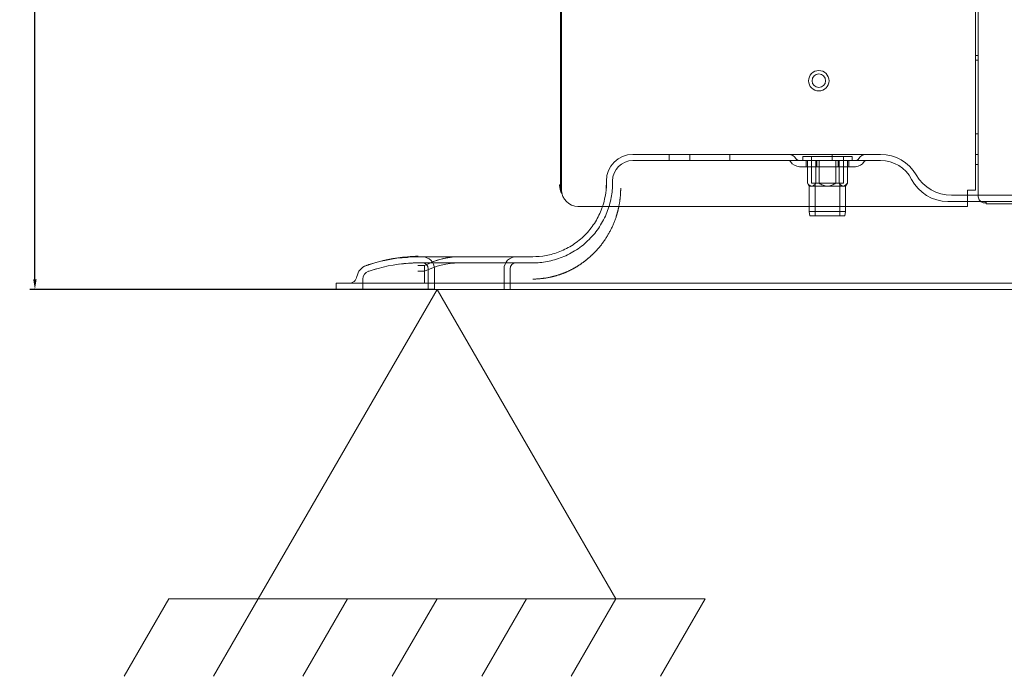
# Model space of a CAD drawing. Units: millimetres. Extents: x -8034 to -488, y -12701 to -7288.
# Drawn here: x -5907 to -5666, y -10047 to -9887 of the extents above; entities that cross this region are included whole.
import ezdxf

# ---------------------------------------------------------------- set-up
doc = ezdxf.new("R2010")
doc.units = ezdxf.units.MM
doc.layers.add('_Spazi_di_rispetto', color=7, linetype='Continuous')
doc.layers.add('DV4_Default', color=7, linetype='Continuous')
doc.dimstyles.new('ISO-25', dxfattribs={"dimtxt": 2.5, "dimasz": 2.5, "dimexe": 1.25, "dimexo": 0.625, "dimtad": 1, "dimtxsty": 'Standard', "dimcen": 2.5, "dimadec": 0, "dimazin": 0, "dimtfac": 1, "dimtmove": 0, "dimatfit": 3, "dimfxl": 1, "dimarcsym": 0})

# ---------------------------------------------------------------- blocks, each defined once
blk = doc.blocks.new('*D112')
at = {"color": 0, "linetype": 'Continuous', "lineweight": -2, "transparency": 16777216}
for p, q in [((-5537.16, -9761.17), (-5904.44, -9761.17)), ((-5903.19, -9950.06), (-5903.19, -9763.67)), ((-5805.6, -9952.56), (-5904.44, -9952.56))]:
    blk.add_line(p, q, dxfattribs=at)
at = {"color": 0, "linetype": 'Continuous', "transparency": 16777216}
for points in [[(-5903.61, -9763.67), (-5902.77, -9763.67), (-5903.19, -9761.17)], [(-5903.61, -9950.06), (-5902.77, -9950.06), (-5903.19, -9952.56)]]:
    blk.add_solid(points, dxfattribs=at)
at = {"layer": 'Defpoints', "color": 0, "linetype": 'Continuous', "transparency": 16777216}
for p in [(-5903.19, -9761.17), (-5536.54, -9761.17), (-5804.97, -9952.56)]:
    blk.add_point(p, dxfattribs=at)
at = {"color": 0, "linetype": 'Continuous', "lineweight": 5, "transparency": 16777216, "insert": (-5905.27, -9856.87), "char_height": 2.5, "attachment_point": 5, "rotation": 90}
blk.add_mtext('191,39', dxfattribs=at)

msp = doc.modelspace()

# ---------------------------------------------------------------- linework, layer by layer
at = {"layer": '_Spazi_di_rispetto', "color": 7, "linetype": 'Continuous', "lineweight": 5}
for p, q in [((-5804.9711, -9952.5615), (-5848.6376, -10028.194)), ((-5761.3047, -10028.194), (-5804.9711, -9952.5615)), ((-5870.4708, -10028.194), (-5881.3874, -10047.1022)), ((-5848.6376, -10028.194), (-5870.4708, -10028.194)), ((-5848.6376, -10028.194), (-5859.5542, -10047.1022)), ((-5848.6376, -10028.194), (-5761.3047, -10028.194)), ((-5826.8044, -10028.194), (-5837.721, -10047.1022)), ((-5804.9711, -10028.194), (-5815.8878, -10047.1022)), ((-5783.1379, -10028.194), (-5794.0545, -10047.1022)), ((-5761.3047, -10028.194), (-5772.2213, -10047.1022)), ((-5761.3047, -10028.194), (-5739.4715, -10028.194)), ((-5739.4715, -10028.194), (-5750.3881, -10047.1022))]:
    msp.add_line(p, q, dxfattribs=at)
at = {"layer": 'DV4_Default', "color": 7, "linetype": 'Continuous', "lineweight": 5}
for p, q in [((-5672.7913, -9925.8615), (-5672.7913, -9130.0784)), ((-5774.8327, -9926.9807), (-5774.8327, -9130.4107)), ((-5774.5327, -9928.2615), (-5774.5327, -9130.4384)), ((-5673.4027, -9130.4384), (-5673.4027, -9928.2615)), ((-5672.7913, -9895.3615), (-5673.4027, -9895.3615)), ((-5673.4027, -9896.5615), (-5672.7913, -9896.5615)), ((-5672.7913, -9914.5615), (-5673.4027, -9914.5615)), ((-5757.0951, -9919.5615), (-5696.5951, -9919.5615)), ((-5696.5951, -9921.0615), (-5757.0951, -9921.0615)), ((-5748.2373, -9919.5615), (-5748.2373, -9921.0615)), ((-5743.2373, -9921.0615), (-5743.2373, -9919.5615)), ((-5733.4708, -9919.5615), (-5733.4708, -9921.0615)), ((-5703.5951, -9920.0615), (-5715.5951, -9920.0615)), ((-5715.5951, -9920.0615), (-5715.5951, -9921.0615)), ((-5714.7913, -9921.0615), (-5714.7913, -9922.5615)), ((-5714.4951, -9921.0615), (-5714.4951, -9926.5615)), ((-5714.4746, -9926.5615), (-5714.4746, -9921.0615)), ((-5713.4951, -9920.0615), (-5713.4951, -9926.5615)), ((-5712.4233, -9921.0615), (-5712.4233, -9926.5615)), ((-5712.1932, -9921.0615), (-5712.1932, -9922.5615)), ((-5711.6464, -9926.5615), (-5711.6464, -9921.0615)), ((-5708.4708, -9921.0615), (-5708.4708, -9919.5615)), ((-5707.5439, -9921.0615), (-5707.5439, -9926.5615)), ((-5706.9971, -9921.0615), (-5706.9971, -9922.5615)), ((-5706.7669, -9926.5615), (-5706.7669, -9921.0615)), ((-5705.6951, -9926.5615), (-5705.6951, -9920.0615)), ((-5704.7157, -9921.0615), (-5704.7157, -9926.5615)), ((-5704.6951, -9926.5615), (-5704.6951, -9921.0615)), ((-5704.399, -9921.0615), (-5704.399, -9922.5615)), ((-5703.5951, -9921.0615), (-5703.5951, -9920.0615)), ((-5672.7741, -9919.5615), (-5673.3886, -9919.5615)), ((-5716.4259, -9922.5615), (-5702.7644, -9922.5615)), ((-5672.799, -9922.0615), (-5673.4027, -9922.0615)), ((-5763.5951, -9927.7866), (-5763.5951, -9926.0615)), ((-5762.0951, -9926.0615), (-5762.0951, -9927.7866)), ((-5672.7913, -9925.8615), (-5672.7913, -9929.3084)), ((-5774.8327, -9926.9804), (-5775.0327, -9926.9804)), ((-5775.0327, -9927.0784), (-5775.0327, -9926.9804)), ((-5774.5327, -9926.9807), (-5774.8327, -9926.9807)), ((-5714.4746, -9926.5615), (-5714.4951, -9926.5615)), ((-5714.4951, -9926.5615), (-5714.0451, -9927.3115)), ((-5713.4489, -9927.3115), (-5714.0451, -9927.3115)), ((-5714.0451, -9927.3115), (-5714.0451, -9933.542)), ((-5713.4951, -9926.5615), (-5712.4233, -9926.5615)), ((-5709.5951, -9927.3115), (-5713.4489, -9927.3115)), ((-5712.5951, -9926.5615), (-5712.5951, -9934.5615)), ((-5711.6464, -9926.5615), (-5712.4233, -9926.5615)), ((-5711.6464, -9926.5615), (-5707.5439, -9926.5615)), ((-5705.7413, -9927.3115), (-5709.5951, -9927.3115)), ((-5706.7669, -9926.5615), (-5707.5439, -9926.5615)), ((-5706.7669, -9926.5615), (-5705.6951, -9926.5615)), ((-5706.5951, -9934.5615), (-5706.5951, -9926.5615)), ((-5705.7413, -9927.3115), (-5705.1451, -9927.3115)), ((-5705.1451, -9927.3115), (-5704.6951, -9926.5615)), ((-5705.1451, -9933.542), (-5705.1451, -9927.3115)), ((-5704.7157, -9926.5615), (-5704.6951, -9926.5615)), ((-5673.4027, -9928.2615), (-5675.4027, -9928.2615)), ((-5675.4027, -9932.2615), (-5675.4027, -9928.2615)), ((-5375.6247, -9931.0615), (-5680.1635, -9931.0615)), ((-5679.2746, -9929.5615), (-5675.4027, -9929.5615)), ((-5675.4027, -9929.5615), (-5672.7913, -9929.5615)), ((-5672.7913, -9929.3084), (-5672.7913, -9929.6972)), ((-5672.7913, -9929.5615), (-5576.126, -9929.5615)), ((-5670.8498, -9931.2771), (-5670.7913, -9931.1445)), ((-5670.7913, -9931.278), (-5670.7913, -9931.1445)), ((-5770.5327, -9932.2615), (-5748.5327, -9932.2615)), ((-5748.5327, -9932.2615), (-5675.4027, -9932.2615)), ((-5714.0451, -9933.542), (-5705.1451, -9933.542)), ((-5714.0451, -9933.542), (-5713.8654, -9934.5615)), ((-5705.3249, -9934.5615), (-5705.1451, -9933.542)), ((-5670.7913, -9931.278), (-5670.7913, -9931.6668)), ((-5670.7913, -9931.6668), (-5576.126, -9931.6668)), ((-5713.8654, -9934.5615), (-5705.3249, -9934.5615)), ((-5799.5951, -9944.5615), (-5809.5951, -9944.5615)), ((-5781.5951, -9944.5615), (-5799.5951, -9944.5615)), ((-5822.199, -9946.7086), (-5822.1705, -9946.7022)), ((-5809.6673, -9946.7022), (-5808.013, -9946.7138)), ((-5808.893, -9946.0615), (-5809.5951, -9946.0615)), ((-5806.6662, -9946.0615), (-5808.893, -9946.0615)), ((-5807.0951, -9947.5615), (-5807.0951, -9952.5615)), ((-5803.2761, -9946.0615), (-5806.6662, -9946.0615)), ((-5805.5951, -9947.5615), (-5805.5951, -9952.5615)), ((-5799.5951, -9946.0615), (-5803.2761, -9946.0615)), ((-5781.5951, -9946.0615), (-5799.5951, -9946.0615)), ((-5788.5951, -9952.5615), (-5788.5951, -9947.5615)), ((-5787.0951, -9952.5615), (-5787.0951, -9947.5615)), ((-5823.0951, -9950.0224), (-5823.0951, -9950.0322)), ((-5823.0951, -9952.5615), (-5823.0951, -9950.0322)), ((-5821.7096, -9948.1293), (-5821.7259, -9948.1321)), ((-5808.0099, -9948.1343), (-5809.6364, -9948.1293)), ((-5809.5951, -9951.0615), (-5829.5951, -9951.0615)), ((-5829.5951, -9952.5615), (-5829.5951, -9951.0615)), ((-5809.5951, -9952.5615), (-5829.5951, -9952.5615)), ((-5326.5951, -9951.0615), (-5809.5951, -9951.0615)), ((-5326.5951, -9952.5615), (-5809.5951, -9952.5615))]:
    msp.add_line(p, q, dxfattribs=at)
for radius in [2.5, 1.65]:
    msp.add_circle((-5711.7027, -9901.5615), radius, dxfattribs=at)
for centre, radius, start, end in [((-5757.0951, -9926.0615), 6.5, 90, 180), ((-5757.0951, -9926.0615), 5, 90, 180), ((-5719.024, -9921.5615), 2, 30, 90), ((-5719.024, -9921.5615), 0.5, 30, 90), ((-5716.4259, -9920.0615), 2.5, 210, 270), ((-5716.4259, -9920.0615), 1, 210, 270), ((-5702.7644, -9920.0615), 1, 270, 330), ((-5702.7644, -9920.0615), 2.5, 270, 330), ((-5700.1663, -9921.5615), 2, 90, 150), ((-5700.1663, -9921.5615), 0.5, 90, 150), ((-5696.5951, -9929.5615), 10, 30, 90), ((-5696.5951, -9929.5615), 8.5, 27.352233, 90), ((-5680.1635, -9921.0615), 10, 207.352233, 270), ((-5679.2746, -9919.5615), 10, 210, 270), ((-5771.1327, -9927.0784), 3.9, 180, 212.269194), ((-5771.1327, -9926.9807), 3.7, 180, 203.406223), ((-5770.5327, -9928.2615), 4, 180, 270), ((-5810.0227, -9981.7717), 37.1192, 93.305962, 109.453341), ((-5808.8476, -9984.9187), 40.4776, 94.724866, 108.346594), ((-5808.8476, -9984.9187), 40.4776, 91.061182, 94.724866), ((-5808.5951, -9947.5615), 3, 0, 90), ((-5799.283, -9963.3153), 18.7564, 90.953625, 117.661384), ((-5785.5951, -9947.5615), 3, 90, 180), ((-5821.0936, -9950.0238), 3.5016, 108.546539, 170.306544), ((-5821.073, -9950.0926), 3.5686, 108.200582, 108.777766), ((-5808.8476, -9984.9187), 40.4776, 108.346594, 109.242536), ((-5809.2514, -9984.7702), 38.7101, 105.880051, 108.935211), ((-5809.9385, -9980.8045), 34.6911, 93.227897, 109.974859), ((-5809.2038, -9984.9672), 38.9077, 105.862597, 108.779849), ((-5809.2514, -9984.7702), 38.7101, 90.508769, 97.420672), ((-5809.2038, -9984.9672), 38.9077, 90.57622, 94.550841), ((-5808.5951, -9947.5615), 1.5, 0, 90), ((-8006.4487, -9930.8404), 2198.5042, 359.5159725, 359.5863122), ((-5799.3082, -9965.3701), 19.3107, 90.85133, 116.782221), ((-5785.5951, -9947.5615), 1.5, 90, 180), ((-5826.5106, -9949.0615), 2, 270.000684, 349.939954), ((-5826.5096, -9949.0615), 2, 330.916979, 349.883941), ((-5821.0952, -9950.0239), 2, 108.249222, 180.000677), ((-5821.0943, -9950.0231), 2.0009, 108.547089, 179.98354), ((-5821.0952, -9950.0276), 1.9999, 108.490641, 180.00119), ((-5781.7645, -9949.0337), 26.2606, 178.030031, 182.169453), ((-5579.4602, -9949.8558), 228.5632, 179.888965, 180.302262)]:
    msp.add_arc(centre, radius, start, end, dxfattribs=at)
for points, degree, knots in [([(-5781.5951, -9946.0615), (-5780.4461, -9946.0615), (-5779.2541, -9945.9594), (-5776.8396, -9945.5126), (-5775.6175, -9945.1676), (-5773.2171, -9944.2173), (-5772.0393, -9943.6118), (-5769.8097, -9942.1541), (-5768.7585, -9941.302), (-5766.8546, -9939.3982), (-5766.0026, -9938.3469), (-5764.5449, -9936.1173), (-5763.9394, -9934.9396), (-5762.9891, -9932.5392), (-5762.6441, -9931.317), (-5762.1973, -9928.9026), (-5762.0951, -9927.7106), (-5762.0951, -9926.5615)], 3, [0, 0, 0, 0, 0.125, 0.125, 0.25, 0.25, 0.375, 0.375, 0.5, 0.5, 0.625, 0.625, 0.75, 0.75, 0.875, 0.875, 1, 1, 1, 1]), ([(-5763.5951, -9926.5615), (-5763.5951, -9927.6222), (-5763.6894, -9928.7225), (-5764.0462, -9930.6505), (-5764.2566, -9931.4715), (-5764.53, -9932.2866)], 3, [0, 0, 0, 0, 0.57798088, 0.57798088, 1, 1, 1, 1]), ([(-5713.4489, -9927.3115), (-5713.636, -9927.3115), (-5713.8158, -9927.2324), (-5714.1623, -9926.9599), (-5714.3221, -9926.7742), (-5714.4746, -9926.5615)], 3, [0, 0, 0, 0, 0.5, 0.5, 1, 1, 1, 1]), ([(-5712.4233, -9926.5615), (-5712.5756, -9926.7739), (-5712.7348, -9926.9588), (-5712.9924, -9927.1621), (-5713.0822, -9927.2175), (-5713.2635, -9927.2919), (-5713.3555, -9927.3115), (-5713.4489, -9927.3115)], 3, [0, 0, 0, 0, 0.5, 0.5, 0.75, 0.75, 1, 1, 1, 1]), ([(-5709.5951, -9927.3115), (-5709.9692, -9927.3115), (-5710.3288, -9927.2324), (-5711.0219, -9926.9599), (-5711.3415, -9926.7742), (-5711.6464, -9926.5615)], 3, [0, 0, 0, 0, 0.5, 0.5, 1, 1, 1, 1]), ([(-5707.5439, -9926.5615), (-5707.8484, -9926.7739), (-5708.1668, -9926.9588), (-5708.6821, -9927.1621), (-5708.8617, -9927.2175), (-5709.2242, -9927.2919), (-5709.4082, -9927.3115), (-5709.5951, -9927.3115)], 3, [0, 0, 0, 0, 0.5, 0.5, 0.75, 0.75, 1, 1, 1, 1]), ([(-5705.7413, -9927.3115), (-5705.9283, -9927.3115), (-5706.1082, -9927.2324), (-5706.4547, -9926.9599), (-5706.6145, -9926.7742), (-5706.7669, -9926.5615)], 3, [0, 0, 0, 0, 0.5, 0.5, 1, 1, 1, 1]), ([(-5704.7157, -9926.5615), (-5704.8679, -9926.7739), (-5705.0272, -9926.9588), (-5705.2848, -9927.1621), (-5705.3746, -9927.2175), (-5705.5559, -9927.2919), (-5705.6478, -9927.3115), (-5705.7413, -9927.3115)], 3, [0, 0, 0, 0, 0.5, 0.5, 0.75, 0.75, 1, 1, 1, 1]), ([(-5672.7913, -9929.6972), (-5672.7913, -9929.8702), (-5672.7686, -9930.0378), (-5672.6793, -9930.362), (-5672.6127, -9930.5159), (-5672.4454, -9930.7916), (-5672.3427, -9930.9157), (-5672.1214, -9931.1187), (-5671.9997, -9931.2005), (-5671.7603, -9931.3191), (-5671.6406, -9931.3575), (-5671.4191, -9931.4), (-5671.3174, -9931.4047), (-5671.1368, -9931.3928), (-5671.06, -9931.3764), (-5670.9337, -9931.3331), (-5670.8841, -9931.306), (-5670.8498, -9931.2771)], 3, [0, 0, 0, 0, 0.125, 0.125, 0.25, 0.25, 0.375, 0.375, 0.5, 0.5, 0.625, 0.625, 0.75, 0.75, 0.875, 0.875, 1, 1, 1, 1]), ([(-5764.53, -9932.2866), (-5764.631, -9932.5879), (-5764.7406, -9932.8883), (-5765.2975, -9934.2951), (-5765.8564, -9935.3823), (-5767.202, -9937.4404), (-5767.9885, -9938.4108), (-5769.7459, -9940.1681), (-5770.7163, -9940.9547), (-5772.7744, -9942.3002), (-5773.8616, -9942.8591), (-5776.0773, -9943.7363), (-5777.2054, -9944.0548), (-5779.4341, -9944.4672), (-5780.5345, -9944.5615), (-5781.5951, -9944.5615)], 3, [0, 0, 0, 0, 0.04303762, 0.04303762, 0.20253135, 0.20253135, 0.36202508, 0.36202508, 0.52151881, 0.52151881, 0.68101254, 0.68101254, 0.84050627, 0.84050627, 1, 1, 1, 1]), ([(-5760.5453, -9932.2727), (-5760.793, -9933.4898), (-5761.1772, -9934.6875), (-5762.2543, -9938.0457), (-5764.2942, -9940.9096), (-5765.3096, -9942.3352), (-5766.5478, -9943.5925), (-5767.781, -9944.8449), (-5769.1928, -9945.8866), (-5770.6112, -9946.9331), (-5772.1609, -9947.7301), (-5773.7309, -9948.5376), (-5775.3835, -9949.0615)], 2, [0, 0, 0, 0.10581909, 0.10581909, 0.40387939, 0.40387939, 0.55290954, 0.55290954, 0.7019397, 0.7019397, 0.85096985, 0.85096985, 1, 1, 1]), ([(-5781.5922, -9950.0258), (-5779.4506, -9950.0255), (-5777.3197, -9949.5627), (-5775.5289, -9949.1738), (-5773.8149, -9948.473)], 2, [0, 0, 0, 0.53791921, 0.53791921, 1, 1, 1])]:
    msp.add_open_spline(points, degree=degree, knots=knots, dxfattribs=at)
for points, degree in [([(-5760.0951, -9927.7866), (-5760.0951, -9930.0616), (-5760.5453, -9932.2727)], 2), ([(-5809.5951, -9944.5615), (-5811.1527, -9944.569), (-5812.7108, -9944.672), (-5814.2697, -9944.8705)], 3), ([(-5807.9905, -9946.7026), (-5805.0963, -9945.2752), (-5802.2979, -9944.5615), (-5799.5951, -9944.5615)], 3), ([(-5821.9096, -9946.6065), (-5822.032, -9946.6465), (-5822.1544, -9946.6871), (-5822.2768, -9946.7283)], 3)]:
    msp.add_open_spline(points, degree=degree, dxfattribs=at)

# ---------------------------------------------------------------- dimensions: what is measured, and where the dimension line sits
at = {"linetype": 'Continuous', "lineweight": 5}
dim = msp.add_linear_dim(base=(-5903.1883, -9761.1695), p1=(-5804.9711, -9952.5615), p2=(-5536.5386, -9761.1695), angle=90, dimstyle='ISO-25', dxfattribs=at)
dim.commit()
dim.dimension.update_dxf_attribs({"geometry": '*D112', "text_midpoint": (-5905.2717, -9856.8655)})

doc.saveas('drawing.dxf')
